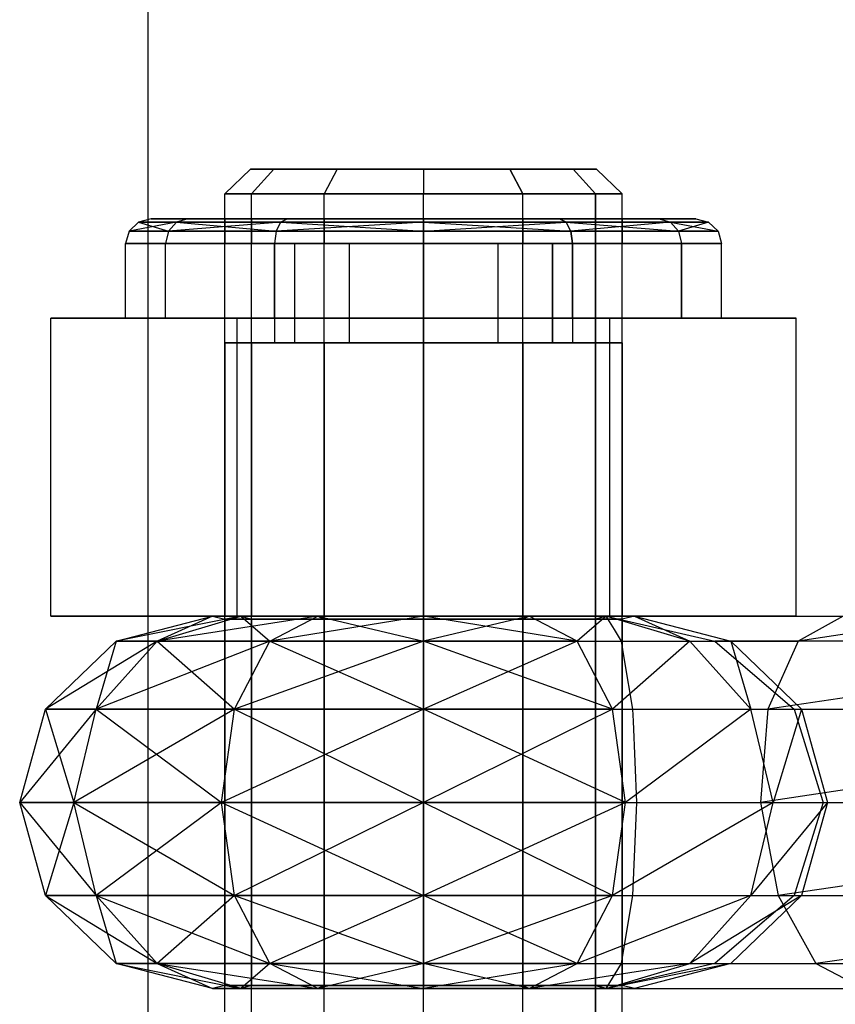
# Model space of a CAD drawing. Extents: x -3050 to 3050, y -2050 to 2050.
# Drawn here: x -1403 to -1386, y -492 to -472 of the extents above; entities that cross this region are included whole.
import ezdxf

# ---------------------------------------------------------------- set-up
doc = ezdxf.new("R2010")
doc.units = 0

msp = doc.modelspace()

# ---------------------------------------------------------------- linework, layer by layer
at = {"color": 0}
msp.add_line((-1400, -800, -300), (-1400, 800, -300), dxfattribs=at)
at = {"color": 3}
for p, q in [((-1397.938129, -475, 1144.790555), (-1398.455767, -475.5, 1144.790555)), ((-1397.471581, -475, 1143.049374), (-1397.938129, -475, 1144.790555)), ((-1397.938129, -475, 1144.790555), (-1397.471581, -475, 1146.531736)), ((-1397.471581, -475, 1146.531736), (-1397.919869, -475.5, 1146.790555)), ((-1397.471581, -475, 1143.049374), (-1397.919869, -475.5, 1142.790555)), ((-1396.196948, -475, 1141.774741), (-1397.471581, -475, 1143.049374)), ((-1397.471581, -475, 1146.531736), (-1396.196948, -475, 1147.806369)), ((-1396.196948, -475, 1147.806369), (-1396.455767, -475.5, 1148.254656)), ((-1396.196948, -475, 1141.774741), (-1396.455767, -475.5, 1141.326453)), ((-1394.455767, -475, 1141.308193), (-1396.196948, -475, 1141.774741)), ((-1396.196948, -475, 1147.806369), (-1394.455767, -475, 1148.272917)), ((-1394.455767, -475, 1148.272917), (-1392.714586, -475, 1147.806369)), ((-1392.714586, -475, 1141.774741), (-1394.455767, -475, 1141.308193)), ((-1394.455767, -475, 1148.272917), (-1394.455767, -475.5, 1148.790555)), ((-1394.455767, -475, 1141.308193), (-1394.455767, -475.5, 1140.790555)), ((-1392.714586, -475, 1147.806369), (-1391.439954, -475, 1146.531736)), ((-1391.439954, -475, 1143.049374), (-1392.714586, -475, 1141.774741)), ((-1392.455767, -475.5, 1141.326453), (-1392.714586, -475, 1141.774741)), ((-1392.714586, -475, 1147.806369), (-1392.455767, -475.5, 1148.254656)), ((-1391.439954, -475, 1146.531736), (-1390.973405, -475, 1144.790555)), ((-1390.973405, -475, 1144.790555), (-1391.439954, -475, 1143.049374)), ((-1391.439954, -475, 1143.049374), (-1390.991666, -475.5, 1142.790555)), ((-1391.439954, -475, 1146.531736), (-1390.991666, -475.5, 1146.790555)), ((-1390.973405, -475, 1144.790555), (-1390.455767, -475.5, 1144.790555)), ((-1398.455767, -516, 1144.790555), (-1398.455767, -475.5, 1144.790555)), ((-1398.455767, -475.5, 1144.790555), (-1397.919869, -475.5, 1142.790555)), ((-1397.919869, -475.5, 1146.790555), (-1398.455767, -475.5, 1144.790555)), ((-1397.919869, -516, 1142.790555), (-1397.919869, -475.5, 1142.790555)), ((-1397.919869, -475.5, 1142.790555), (-1396.455767, -475.5, 1141.326453)), ((-1397.919869, -516, 1146.790555), (-1397.919869, -475.5, 1146.790555)), ((-1396.455767, -475.5, 1148.254656), (-1397.919869, -475.5, 1146.790555)), ((-1396.455767, -516, 1141.326453), (-1396.455767, -475.5, 1141.326453)), ((-1396.455767, -475.5, 1141.326453), (-1394.455767, -475.5, 1140.790555)), ((-1396.455767, -516, 1148.254656), (-1396.455767, -475.5, 1148.254656)), ((-1394.455767, -475.5, 1148.790555), (-1396.455767, -475.5, 1148.254656)), ((-1394.455767, -516, 1140.790555), (-1394.455767, -475.5, 1140.790555)), ((-1394.455767, -475.5, 1140.790555), (-1392.455767, -475.5, 1141.326453)), ((-1394.455767, -516, 1148.790555), (-1394.455767, -475.5, 1148.790555)), ((-1392.455767, -475.5, 1148.254656), (-1394.455767, -475.5, 1148.790555)), ((-1392.455767, -516, 1141.326453), (-1392.455767, -475.5, 1141.326453)), ((-1392.455767, -475.5, 1141.326453), (-1390.991666, -475.5, 1142.790555)), ((-1392.455767, -516, 1148.254656), (-1392.455767, -475.5, 1148.254656)), ((-1390.991666, -475.5, 1146.790555), (-1392.455767, -475.5, 1148.254656)), ((-1390.991666, -475.5, 1142.790555), (-1390.991666, -516, 1142.790555)), ((-1390.991666, -516, 1146.790555), (-1390.991666, -475.5, 1146.790555)), ((-1390.455767, -475.5, 1144.790555), (-1390.991666, -475.5, 1146.790555)), ((-1390.991666, -475.5, 1142.790555), (-1390.455767, -475.5, 1144.790555)), ((-1390.455767, -516, 1144.790555), (-1390.455767, -475.5, 1144.790555)), ((-1399.938129, -476, 1144.790555), (-1400.196948, -476.066987, 1144.790555)), ((-1399.203632, -476, 1142.049374), (-1399.938129, -476, 1144.790555)), ((-1399.938129, -476, 1144.790555), (-1399.203632, -476, 1147.531736)), ((-1399.203632, -476, 1147.531736), (-1399.427776, -476.066987, 1147.661145)), ((-1399.203632, -476, 1142.049374), (-1399.427776, -476.066987, 1141.919964)), ((-1397.196948, -476, 1140.04269), (-1399.203632, -476, 1142.049374)), ((-1399.203632, -476, 1147.531736), (-1397.196948, -476, 1149.538419)), ((-1397.919869, -476, 1146.790555), (-1398.455767, -476, 1144.790555)), ((-1398.455767, -476, 1144.790555), (-1397.919869, -476, 1142.790555)), ((-1398.455767, -476, 1144.790555), (-1398.455767, -476.5, 1144.790555)), ((-1396.455767, -476, 1148.254656), (-1397.919869, -476, 1146.790555)), ((-1397.919869, -476, 1142.790555), (-1396.455767, -476, 1141.326453)), ((-1397.919869, -476, 1142.790555), (-1397.919869, -476.5, 1142.790555)), ((-1397.919869, -476, 1146.790555), (-1397.919869, -476.5, 1146.790555)), ((-1397.196948, -476, 1149.538419), (-1397.326358, -476.066987, 1149.762563)), ((-1397.196948, -476, 1140.04269), (-1397.326358, -476.066987, 1139.818546)), ((-1394.455767, -476, 1139.308193), (-1397.196948, -476, 1140.04269)), ((-1397.196948, -476, 1149.538419), (-1394.455767, -476, 1150.272917)), ((-1394.455767, -476, 1148.790555), (-1396.455767, -476, 1148.254656)), ((-1396.455767, -476, 1141.326453), (-1394.455767, -476, 1140.790555)), ((-1396.455767, -476, 1141.326453), (-1396.455767, -476.5, 1141.326453)), ((-1396.455767, -476, 1148.254656), (-1396.455767, -476.5, 1148.254656)), ((-1394.455767, -476, 1150.272917), (-1391.714586, -476, 1149.538419)), ((-1391.714586, -476, 1140.04269), (-1394.455767, -476, 1139.308193)), ((-1392.455767, -476, 1148.254656), (-1394.455767, -476, 1148.790555)), ((-1394.455767, -476, 1140.790555), (-1392.455767, -476, 1141.326453)), ((-1394.455767, -476, 1140.790555), (-1394.455767, -476.5, 1140.790555)), ((-1394.455767, -476, 1148.790555), (-1394.455767, -476.5, 1148.790555)), ((-1394.455767, -476, 1150.272917), (-1394.455767, -476.066987, 1150.531736)), ((-1394.455767, -476, 1139.308193), (-1394.455767, -476.066987, 1139.049374)), ((-1392.455767, -476, 1141.326453), (-1390.991666, -476, 1142.790555)), ((-1390.991666, -476, 1146.790555), (-1392.455767, -476, 1148.254656)), ((-1392.455767, -476, 1141.326453), (-1392.455767, -476.5, 1141.326453)), ((-1392.455767, -476, 1148.254656), (-1392.455767, -476.5, 1148.254656)), ((-1391.714586, -476, 1149.538419), (-1389.707903, -476, 1147.531736)), ((-1389.707903, -476, 1142.049374), (-1391.714586, -476, 1140.04269)), ((-1391.585177, -476.066987, 1139.818546), (-1391.714586, -476, 1140.04269)), ((-1391.714586, -476, 1149.538419), (-1391.585177, -476.066987, 1149.762563)), ((-1390.991666, -476, 1142.790555), (-1390.455767, -476, 1144.790555)), ((-1390.455767, -476, 1144.790555), (-1390.991666, -476, 1146.790555)), ((-1390.991666, -476.5, 1142.790555), (-1390.991666, -476, 1142.790555)), ((-1390.991666, -476, 1146.790555), (-1390.991666, -476.5, 1146.790555)), ((-1390.455767, -476, 1144.790555), (-1390.455767, -476.5, 1144.790555)), ((-1389.707903, -476, 1147.531736), (-1388.973405, -476, 1144.790555)), ((-1388.973405, -476, 1144.790555), (-1389.707903, -476, 1142.049374)), ((-1389.707903, -476, 1142.049374), (-1389.483759, -476.066987, 1141.919964)), ((-1389.707903, -476, 1147.531736), (-1389.483759, -476.066987, 1147.661145)), ((-1388.973405, -476, 1144.790555), (-1388.714586, -476.066987, 1144.790555)), ((-1400.386417, -476.25, 1144.790555), (-1400.196948, -476.066987, 1144.790555)), ((-1399.427776, -476.066987, 1141.919964), (-1400.386417, -476.25, 1144.790555)), ((-1400.196948, -476.066987, 1144.790555), (-1399.427776, -476.066987, 1147.661145)), ((-1399.427776, -476.066987, 1141.919964), (-1400.196948, -476.066987, 1144.790555)), ((-1400.196948, -476.066987, 1144.790555), (-1399.591861, -476.25, 1147.755879)), ((-1399.591861, -476.25, 1147.755879), (-1399.427776, -476.066987, 1147.661145)), ((-1399.591861, -476.25, 1141.82523), (-1399.427776, -476.066987, 1141.919964)), ((-1397.326358, -476.066987, 1139.818546), (-1399.591861, -476.25, 1141.82523)), ((-1399.427776, -476.066987, 1147.661145), (-1397.326358, -476.066987, 1149.762563)), ((-1397.326358, -476.066987, 1139.818546), (-1399.427776, -476.066987, 1141.919964)), ((-1399.427776, -476.066987, 1147.661145), (-1397.421092, -476.25, 1149.926648)), ((-1397.421092, -476.25, 1149.926648), (-1397.326358, -476.066987, 1149.762563)), ((-1397.421092, -476.25, 1139.654461), (-1397.326358, -476.066987, 1139.818546)), ((-1394.455767, -476.066987, 1139.049374), (-1397.421092, -476.25, 1139.654461)), ((-1397.326358, -476.066987, 1149.762563), (-1394.455767, -476.066987, 1150.531736)), ((-1394.455767, -476.066987, 1139.049374), (-1397.326358, -476.066987, 1139.818546)), ((-1397.326358, -476.066987, 1149.762563), (-1394.455767, -476.25, 1150.721204)), ((-1394.455767, -476.066987, 1150.531736), (-1391.585177, -476.066987, 1149.762563)), ((-1391.585177, -476.066987, 1139.818546), (-1394.455767, -476.066987, 1139.049374)), ((-1394.455767, -476.25, 1150.721204), (-1394.455767, -476.066987, 1150.531736)), ((-1394.455767, -476.066987, 1150.531736), (-1391.490443, -476.25, 1149.926648)), ((-1394.455767, -476.25, 1138.859905), (-1394.455767, -476.066987, 1139.049374)), ((-1394.455767, -476.25, 1138.859905), (-1391.585177, -476.066987, 1139.818546)), ((-1389.483759, -476.066987, 1141.919964), (-1391.585177, -476.066987, 1139.818546)), ((-1391.585177, -476.066987, 1149.762563), (-1389.483759, -476.066987, 1147.661145)), ((-1391.490443, -476.25, 1149.926648), (-1391.585177, -476.066987, 1149.762563)), ((-1391.585177, -476.066987, 1149.762563), (-1389.319674, -476.25, 1147.755879)), ((-1391.490443, -476.25, 1139.654461), (-1391.585177, -476.066987, 1139.818546)), ((-1389.483759, -476.066987, 1141.919964), (-1391.490443, -476.25, 1139.654461)), ((-1388.714586, -476.066987, 1144.790555), (-1389.483759, -476.066987, 1141.919964)), ((-1389.483759, -476.066987, 1147.661145), (-1388.714586, -476.066987, 1144.790555)), ((-1389.319674, -476.25, 1141.82523), (-1389.483759, -476.066987, 1141.919964)), ((-1389.319674, -476.25, 1147.755879), (-1389.483759, -476.066987, 1147.661145)), ((-1389.483759, -476.066987, 1147.661145), (-1388.525118, -476.25, 1144.790555)), ((-1388.714586, -476.066987, 1144.790555), (-1389.319674, -476.25, 1141.82523)), ((-1388.525118, -476.25, 1144.790555), (-1388.714586, -476.066987, 1144.790555)), ((-1400.386417, -476.25, 1144.790555), (-1400.455767, -476.5, 1144.790555)), ((-1399.591861, -476.25, 1147.755879), (-1400.386417, -476.25, 1144.790555)), ((-1400.386417, -476.25, 1144.790555), (-1399.591861, -476.25, 1141.82523)), ((-1399.591861, -476.25, 1147.755879), (-1399.65192, -476.5, 1147.790555)), ((-1399.591861, -476.25, 1141.82523), (-1399.65192, -476.5, 1141.790555)), ((-1397.421092, -476.25, 1149.926648), (-1399.591861, -476.25, 1147.755879)), ((-1399.591861, -476.25, 1141.82523), (-1397.421092, -476.25, 1139.654461)), ((-1397.421092, -476.25, 1149.926648), (-1397.455767, -476.5, 1149.986707)), ((-1397.421092, -476.25, 1139.654461), (-1397.455767, -476.5, 1139.594402)), ((-1394.455767, -476.25, 1150.721204), (-1397.421092, -476.25, 1149.926648)), ((-1397.421092, -476.25, 1139.654461), (-1394.455767, -476.25, 1138.859905)), ((-1394.455767, -476.25, 1150.721204), (-1394.455767, -476.5, 1150.790555)), ((-1391.490443, -476.25, 1149.926648), (-1394.455767, -476.25, 1150.721204)), ((-1394.455767, -476.25, 1138.859905), (-1394.455767, -476.5, 1138.790555)), ((-1394.455767, -476.25, 1138.859905), (-1391.490443, -476.25, 1139.654461)), ((-1391.490443, -476.25, 1139.654461), (-1389.319674, -476.25, 1141.82523)), ((-1391.455767, -476.5, 1139.594402), (-1391.490443, -476.25, 1139.654461)), ((-1391.490443, -476.25, 1149.926648), (-1391.455767, -476.5, 1149.986707)), ((-1389.319674, -476.25, 1147.755879), (-1391.490443, -476.25, 1149.926648)), ((-1389.319674, -476.25, 1141.82523), (-1389.259615, -476.5, 1141.790555)), ((-1389.319674, -476.25, 1141.82523), (-1388.525118, -476.25, 1144.790555)), ((-1389.319674, -476.25, 1147.755879), (-1389.259615, -476.5, 1147.790555)), ((-1388.525118, -476.25, 1144.790555), (-1389.319674, -476.25, 1147.755879)), ((-1388.525118, -476.25, 1144.790555), (-1388.455767, -476.5, 1144.790555)), ((-1400.455767, -478, 1144.790555), (-1400.455767, -476.5, 1144.790555)), ((-1400.455767, -476.5, 1144.790555), (-1399.65192, -476.5, 1141.790555)), ((-1399.65192, -476.5, 1147.790555), (-1400.455767, -476.5, 1144.790555)), ((-1399.65192, -478, 1141.790555), (-1399.65192, -476.5, 1141.790555)), ((-1399.65192, -476.5, 1141.790555), (-1397.455767, -476.5, 1139.594402)), ((-1399.65192, -478, 1147.790555), (-1399.65192, -476.5, 1147.790555)), ((-1397.455767, -476.5, 1149.986707), (-1399.65192, -476.5, 1147.790555)), ((-1398.455767, -476.5, 1144.790555), (-1397.919869, -476.5, 1142.790555)), ((-1397.919869, -476.5, 1146.790555), (-1398.455767, -476.5, 1144.790555)), ((-1397.919869, -476.5, 1142.790555), (-1396.455767, -476.5, 1141.326453)), ((-1396.455767, -476.5, 1148.254656), (-1397.919869, -476.5, 1146.790555)), ((-1397.053844, -476.5, 1143.290555), (-1397.455767, -476.5, 1144.790555)), ((-1397.455767, -476.5, 1144.790555), (-1397.455767, -478.5, 1144.790555)), ((-1397.455767, -476.5, 1144.790555), (-1397.053844, -476.5, 1146.290555)), ((-1397.455767, -478, 1139.594402), (-1397.455767, -476.5, 1139.594402)), ((-1397.455767, -476.5, 1139.594402), (-1394.455767, -476.5, 1138.790555)), ((-1397.455767, -478, 1149.986707), (-1397.455767, -476.5, 1149.986707)), ((-1394.455767, -476.5, 1150.790555), (-1397.455767, -476.5, 1149.986707)), ((-1395.955767, -476.5, 1142.192478), (-1397.053844, -476.5, 1143.290555)), ((-1397.053844, -476.5, 1143.290555), (-1397.053844, -478.5, 1143.290555)), ((-1397.053844, -476.5, 1146.290555), (-1397.053844, -478.5, 1146.290555)), ((-1397.053844, -476.5, 1146.290555), (-1395.955767, -476.5, 1147.388631)), ((-1396.455767, -476.5, 1141.326453), (-1394.455767, -476.5, 1140.790555)), ((-1394.455767, -476.5, 1148.790555), (-1396.455767, -476.5, 1148.254656)), ((-1394.455767, -476.5, 1141.790555), (-1395.955767, -476.5, 1142.192478)), ((-1395.955767, -476.5, 1142.192478), (-1395.955767, -478.5, 1142.192478)), ((-1395.955767, -476.5, 1147.388631), (-1395.955767, -478.5, 1147.388631)), ((-1395.955767, -476.5, 1147.388631), (-1394.455767, -476.5, 1147.790555)), ((-1392.955767, -476.5, 1142.192478), (-1394.455767, -476.5, 1141.790555)), ((-1394.455767, -476.5, 1141.790555), (-1394.455767, -478.5, 1141.790555)), ((-1394.455767, -476.5, 1147.790555), (-1394.455767, -478.5, 1147.790555)), ((-1394.455767, -476.5, 1147.790555), (-1392.955767, -476.5, 1147.388631)), ((-1394.455767, -476.5, 1140.790555), (-1392.455767, -476.5, 1141.326453)), ((-1392.455767, -476.5, 1148.254656), (-1394.455767, -476.5, 1148.790555)), ((-1394.455767, -478, 1138.790555), (-1394.455767, -476.5, 1138.790555)), ((-1394.455767, -476.5, 1138.790555), (-1391.455767, -476.5, 1139.594402)), ((-1394.455767, -478, 1150.790555), (-1394.455767, -476.5, 1150.790555)), ((-1391.455767, -476.5, 1149.986707), (-1394.455767, -476.5, 1150.790555)), ((-1391.857691, -476.5, 1143.290555), (-1392.955767, -476.5, 1142.192478)), ((-1392.955767, -476.5, 1142.192478), (-1392.955767, -478.5, 1142.192478)), ((-1392.955767, -476.5, 1147.388631), (-1392.955767, -478.5, 1147.388631)), ((-1392.955767, -476.5, 1147.388631), (-1391.857691, -476.5, 1146.290555)), ((-1392.455767, -476.5, 1141.326453), (-1390.991666, -476.5, 1142.790555)), ((-1390.991666, -476.5, 1146.790555), (-1392.455767, -476.5, 1148.254656)), ((-1391.857691, -478.5, 1143.290555), (-1391.857691, -476.5, 1143.290555)), ((-1391.857691, -476.5, 1146.290555), (-1391.857691, -478.5, 1146.290555)), ((-1391.857691, -476.5, 1146.290555), (-1391.455767, -476.5, 1144.790555)), ((-1391.455767, -476.5, 1144.790555), (-1391.857691, -476.5, 1143.290555)), ((-1391.455767, -476.5, 1144.790555), (-1391.455767, -478.5, 1144.790555)), ((-1391.455767, -478, 1139.594402), (-1391.455767, -476.5, 1139.594402)), ((-1391.455767, -476.5, 1139.594402), (-1389.259615, -476.5, 1141.790555)), ((-1391.455767, -478, 1149.986707), (-1391.455767, -476.5, 1149.986707)), ((-1389.259615, -476.5, 1147.790555), (-1391.455767, -476.5, 1149.986707)), ((-1390.455767, -476.5, 1144.790555), (-1390.991666, -476.5, 1146.790555)), ((-1390.991666, -476.5, 1142.790555), (-1390.455767, -476.5, 1144.790555)), ((-1389.259615, -476.5, 1141.790555), (-1389.259615, -478, 1141.790555)), ((-1389.259615, -478, 1147.790555), (-1389.259615, -476.5, 1147.790555)), ((-1388.455767, -476.5, 1144.790555), (-1389.259615, -476.5, 1147.790555)), ((-1389.259615, -476.5, 1141.790555), (-1388.455767, -476.5, 1144.790555)), ((-1388.455767, -478, 1144.790555), (-1388.455767, -476.5, 1144.790555)), ((-1398.208544, -478, 1138.290555), (-1401.961321, -478, 1144.790555)), ((-1401.961321, -478, 1144.790555), (-1398.208544, -478, 1151.290555)), ((-1401.961321, -484, 1144.790555), (-1401.961321, -478, 1144.790555)), ((-1399.65192, -478, 1141.790555), (-1400.455767, -478, 1144.790555)), ((-1400.455767, -478, 1144.790555), (-1399.65192, -478, 1147.790555)), ((-1397.455767, -478, 1139.594402), (-1399.65192, -478, 1141.790555)), ((-1399.65192, -478, 1147.790555), (-1397.455767, -478, 1149.986707)), ((-1390.702991, -478, 1138.290555), (-1398.208544, -478, 1138.290555)), ((-1398.208544, -478, 1151.290555), (-1390.702991, -478, 1151.290555)), ((-1398.208544, -484, 1138.290555), (-1398.208544, -478, 1138.290555)), ((-1398.208544, -484, 1151.290555), (-1398.208544, -478, 1151.290555)), ((-1394.455767, -478, 1138.790555), (-1397.455767, -478, 1139.594402)), ((-1397.455767, -478, 1149.986707), (-1394.455767, -478, 1150.790555)), ((-1391.455767, -478, 1139.594402), (-1394.455767, -478, 1138.790555)), ((-1394.455767, -478, 1150.790555), (-1391.455767, -478, 1149.986707)), ((-1389.259615, -478, 1141.790555), (-1391.455767, -478, 1139.594402)), ((-1391.455767, -478, 1149.986707), (-1389.259615, -478, 1147.790555)), ((-1390.702991, -478, 1151.290555), (-1386.950214, -478, 1144.790555)), ((-1386.950214, -478, 1144.790555), (-1390.702991, -478, 1138.290555)), ((-1390.702991, -484, 1151.290555), (-1390.702991, -478, 1151.290555)), ((-1390.702991, -484, 1138.290555), (-1390.702991, -478, 1138.290555)), ((-1389.259615, -478, 1147.790555), (-1388.455767, -478, 1144.790555)), ((-1388.455767, -478, 1144.790555), (-1389.259615, -478, 1141.790555)), ((-1386.950214, -484, 1144.790555), (-1386.950214, -478, 1144.790555)), ((-1397.919869, -478.5, 1146.790555), (-1398.455767, -478.5, 1144.790555)), ((-1398.455767, -478.5, 1144.790555), (-1397.919869, -478.5, 1142.790555)), ((-1398.455767, -478.5, 1144.790555), (-1398.455767, -484, 1144.790555)), ((-1396.455767, -478.5, 1148.254656), (-1397.919869, -478.5, 1146.790555)), ((-1397.919869, -478.5, 1142.790555), (-1396.455767, -478.5, 1141.326453)), ((-1397.919869, -478.5, 1142.790555), (-1397.919869, -484, 1142.790555)), ((-1397.919869, -478.5, 1146.790555), (-1397.919869, -484, 1146.790555)), ((-1397.455767, -478.5, 1144.790555), (-1397.053844, -478.5, 1143.290555)), ((-1397.053844, -478.5, 1146.290555), (-1397.455767, -478.5, 1144.790555)), ((-1397.053844, -478.5, 1143.290555), (-1395.955767, -478.5, 1142.192478)), ((-1395.955767, -478.5, 1147.388631), (-1397.053844, -478.5, 1146.290555)), ((-1394.455767, -478.5, 1148.790555), (-1396.455767, -478.5, 1148.254656)), ((-1396.455767, -478.5, 1141.326453), (-1394.455767, -478.5, 1140.790555)), ((-1396.455767, -478.5, 1141.326453), (-1396.455767, -484, 1141.326453)), ((-1396.455767, -478.5, 1148.254656), (-1396.455767, -484, 1148.254656)), ((-1395.955767, -478.5, 1142.192478), (-1394.455767, -478.5, 1141.790555)), ((-1394.455767, -478.5, 1147.790555), (-1395.955767, -478.5, 1147.388631)), ((-1394.455767, -478.5, 1141.790555), (-1392.955767, -478.5, 1142.192478)), ((-1392.955767, -478.5, 1147.388631), (-1394.455767, -478.5, 1147.790555)), ((-1392.455767, -478.5, 1148.254656), (-1394.455767, -478.5, 1148.790555)), ((-1394.455767, -478.5, 1140.790555), (-1392.455767, -478.5, 1141.326453)), ((-1394.455767, -478.5, 1140.790555), (-1394.455767, -484, 1140.790555)), ((-1394.455767, -478.5, 1148.790555), (-1394.455767, -484, 1148.790555)), ((-1392.955767, -478.5, 1142.192478), (-1391.857691, -478.5, 1143.290555)), ((-1391.857691, -478.5, 1146.290555), (-1392.955767, -478.5, 1147.388631)), ((-1390.991666, -478.5, 1146.790555), (-1392.455767, -478.5, 1148.254656)), ((-1392.455767, -478.5, 1141.326453), (-1390.991666, -478.5, 1142.790555)), ((-1392.455767, -478.5, 1141.326453), (-1392.455767, -484, 1141.326453)), ((-1392.455767, -478.5, 1148.254656), (-1392.455767, -484, 1148.254656)), ((-1391.455767, -478.5, 1144.790555), (-1391.857691, -478.5, 1146.290555)), ((-1391.857691, -478.5, 1143.290555), (-1391.455767, -478.5, 1144.790555)), ((-1390.455767, -478.5, 1144.790555), (-1390.991666, -478.5, 1146.790555)), ((-1390.991666, -478.5, 1142.790555), (-1390.455767, -478.5, 1144.790555)), ((-1390.991666, -484, 1142.790555), (-1390.991666, -478.5, 1142.790555)), ((-1390.991666, -478.5, 1146.790555), (-1390.991666, -484, 1146.790555)), ((-1390.455767, -478.5, 1144.790555), (-1390.455767, -484, 1144.790555)), ((-1398.208544, -484, 1151.290555), (-1401.961321, -484, 1144.790555)), ((-1401.961321, -484, 1144.790555), (-1398.208544, -484, 1138.290555)), ((-1400.64691, -484.502405, 1144.790555), (-1398.705767, -484, 1144.790555)), ((-1398.136375, -484, 1146.915555), (-1400.64691, -484.502405, 1144.790555)), ((-1399.817454, -484.502405, 1141.694983), (-1398.136375, -484, 1142.665555)), ((-1398.705767, -484, 1144.790555), (-1399.817454, -484.502405, 1141.694983)), ((-1399.817454, -484.502405, 1147.886126), (-1398.136375, -484, 1146.915555)), ((-1396.580767, -484, 1148.471163), (-1399.817454, -484.502405, 1147.886126)), ((-1398.136375, -484, 1142.665555), (-1398.705767, -484, 1144.790555)), ((-1398.705767, -484, 1144.790555), (-1398.455767, -484.064705, 1144.790555)), ((-1398.705767, -484, 1144.790555), (-1398.136375, -484, 1146.915555)), ((-1397.919869, -484, 1142.790555), (-1398.455767, -484, 1144.790555)), ((-1398.455767, -484, 1144.790555), (-1397.919869, -484, 1146.790555)), ((-1398.455767, -484.064705, 1144.790555), (-1397.959707, -484.064705, 1142.939234)), ((-1398.415929, -484.064705, 1144.939234), (-1398.455767, -484.064705, 1144.790555)), ((-1398.455767, -484.064705, 1144.790555), (-1398.455767, -491.435295, 1144.790555)), ((-1397.919869, -484.064705, 1146.790555), (-1398.415929, -484.064705, 1144.939234)), ((-1390.702991, -484, 1151.290555), (-1398.208544, -484, 1151.290555)), ((-1398.208544, -484, 1138.290555), (-1390.702991, -484, 1138.290555)), ((-1396.580767, -484, 1141.109947), (-1398.136375, -484, 1142.665555)), ((-1398.136375, -484, 1142.665555), (-1397.919869, -484.064705, 1142.790555)), ((-1398.136375, -484, 1146.915555), (-1397.919869, -484.064705, 1146.790555)), ((-1398.136375, -484, 1146.915555), (-1396.580767, -484, 1148.471163)), ((-1398.136375, -484, 1142.665555), (-1397.551339, -484.502405, 1139.428868)), ((-1397.959707, -484.064705, 1142.939234), (-1397.919869, -484.064705, 1142.790555)), ((-1396.455767, -484, 1141.326453), (-1397.919869, -484, 1142.790555)), ((-1397.919869, -484, 1146.790555), (-1396.455767, -484, 1148.254656)), ((-1397.919869, -484.064705, 1142.790555), (-1396.564608, -484.064705, 1141.435294)), ((-1397.811028, -484.064705, 1146.899395), (-1397.919869, -484.064705, 1146.790555)), ((-1397.919869, -484.064705, 1142.790555), (-1397.919869, -491.435295, 1142.790555)), ((-1397.919869, -484.064705, 1146.790555), (-1397.919869, -491.435295, 1146.790555)), ((-1396.455767, -484.064705, 1148.254656), (-1397.811028, -484.064705, 1146.899395)), ((-1397.551339, -484.502405, 1139.428868), (-1396.580767, -484, 1141.109947)), ((-1397.551339, -484.502405, 1150.152242), (-1396.580767, -484, 1148.471163)), ((-1394.455767, -484, 1149.040555), (-1397.551339, -484.502405, 1150.152242)), ((-1394.455767, -484, 1140.540555), (-1396.580767, -484, 1141.109947)), ((-1396.580767, -484, 1141.109947), (-1396.455767, -484.064705, 1141.326453)), ((-1396.580767, -484, 1148.471163), (-1396.455767, -484.064705, 1148.254656)), ((-1396.580767, -484, 1148.471163), (-1394.455767, -484, 1149.040555)), ((-1396.580767, -484, 1141.109947), (-1394.455767, -484.502405, 1138.599412)), ((-1396.564608, -484.064705, 1141.435294), (-1396.455767, -484.064705, 1141.326453)), ((-1394.455767, -484, 1140.790555), (-1396.455767, -484, 1141.326453)), ((-1396.455767, -484, 1148.254656), (-1394.455767, -484, 1148.790555)), ((-1396.455767, -484.064705, 1141.326453), (-1394.604446, -484.064705, 1140.830393)), ((-1396.307088, -484.064705, 1148.294495), (-1396.455767, -484.064705, 1148.254656)), ((-1396.455767, -484.064705, 1141.326453), (-1396.455767, -491.435295, 1141.326453)), ((-1396.455767, -484.064705, 1148.254656), (-1396.455767, -491.435295, 1148.254656)), ((-1394.455767, -484.064705, 1148.790555), (-1396.307088, -484.064705, 1148.294495)), ((-1394.604446, -484.064705, 1140.830393), (-1394.455767, -484.064705, 1140.790555)), ((-1394.455767, -484.064705, 1140.790555), (-1394.455767, -484, 1140.540555)), ((-1394.455767, -484, 1149.040555), (-1394.455767, -484.064705, 1148.790555)), ((-1394.455767, -484, 1149.040555), (-1392.330767, -484, 1148.471163)), ((-1392.330767, -484, 1141.109947), (-1394.455767, -484, 1140.540555)), ((-1394.455767, -484.502405, 1150.981698), (-1394.455767, -484, 1149.040555)), ((-1392.330767, -484, 1148.471163), (-1394.455767, -484.502405, 1150.981698)), ((-1394.455767, -484.502405, 1138.599412), (-1394.455767, -484, 1140.540555)), ((-1391.360196, -484.502405, 1139.428868), (-1394.455767, -484, 1140.540555)), ((-1394.455767, -484, 1148.790555), (-1392.455767, -484, 1148.254656)), ((-1392.455767, -484, 1141.326453), (-1394.455767, -484, 1140.790555)), ((-1394.307088, -484.064705, 1148.750716), (-1394.455767, -484.064705, 1148.790555)), ((-1394.455767, -484.064705, 1140.790555), (-1392.604446, -484.064705, 1141.286615)), ((-1394.455767, -484.064705, 1140.790555), (-1394.455767, -491.435295, 1140.790555)), ((-1394.455767, -484.064705, 1148.790555), (-1394.455767, -491.435295, 1148.790555)), ((-1392.455767, -484.064705, 1148.254656), (-1394.307088, -484.064705, 1148.750716)), ((-1392.604446, -484.064705, 1141.286615), (-1392.455767, -484.064705, 1141.326453)), ((-1392.330767, -484, 1141.109947), (-1392.455767, -484.064705, 1141.326453)), ((-1392.330767, -484, 1148.471163), (-1392.455767, -484.064705, 1148.254656)), ((-1392.455767, -484, 1148.254656), (-1390.991666, -484, 1146.790555)), ((-1390.991666, -484, 1142.790555), (-1392.455767, -484, 1141.326453)), ((-1392.455767, -484.064705, 1141.326453), (-1390.991666, -484.064705, 1142.790555)), ((-1392.346927, -484.064705, 1148.145816), (-1392.455767, -484.064705, 1148.254656)), ((-1392.455767, -484.064705, 1141.326453), (-1392.455767, -491.435295, 1141.326453)), ((-1392.455767, -484.064705, 1148.254656), (-1392.455767, -491.435295, 1148.254656)), ((-1390.991666, -484.064705, 1146.790555), (-1392.346927, -484.064705, 1148.145816)), ((-1390.775159, -484, 1142.665555), (-1392.330767, -484, 1141.109947)), ((-1392.330767, -484, 1148.471163), (-1390.775159, -484, 1146.915555)), ((-1391.360196, -484.502405, 1139.428868), (-1392.330767, -484, 1141.109947)), ((-1391.360196, -484.502405, 1150.152242), (-1392.330767, -484, 1148.471163)), ((-1390.775159, -484, 1146.915555), (-1391.360196, -484.502405, 1150.152242)), ((-1390.775159, -484, 1142.665555), (-1390.991666, -484.064705, 1142.790555)), ((-1390.775159, -484, 1146.915555), (-1390.991666, -484.064705, 1146.790555)), ((-1390.991666, -484, 1146.790555), (-1390.455767, -484, 1144.790555)), ((-1390.455767, -484, 1144.790555), (-1390.991666, -484, 1142.790555)), ((-1390.991666, -484.064705, 1142.790555), (-1390.495606, -484.064705, 1144.641876)), ((-1390.951827, -484.064705, 1146.641876), (-1390.991666, -484.064705, 1146.790555)), ((-1390.991666, -491.435295, 1142.790555), (-1390.991666, -484.064705, 1142.790555)), ((-1390.991666, -484.064705, 1146.790555), (-1390.991666, -491.435295, 1146.790555)), ((-1390.455767, -484.064705, 1144.790555), (-1390.951827, -484.064705, 1146.641876)), ((-1390.205767, -484, 1144.790555), (-1390.775159, -484, 1142.665555)), ((-1390.775159, -484, 1146.915555), (-1390.205767, -484, 1144.790555)), ((-1390.611277, -484.266903, 1141.420747), (-1390.775159, -484, 1142.665555)), ((-1390.775159, -484, 1142.665555), (-1386.002314, -484, 1139.909951)), ((-1390.775159, -484, 1142.665555), (-1388.591676, -484.502405, 1143.569983)), ((-1389.09408, -484.502405, 1147.886126), (-1390.775159, -484, 1146.915555)), ((-1386.950214, -484, 1144.790555), (-1390.702991, -484, 1151.290555)), ((-1390.702991, -484, 1138.290555), (-1386.950214, -484, 1144.790555)), ((-1390.495606, -484.064705, 1144.641876), (-1390.455767, -484.064705, 1144.790555)), ((-1390.205767, -484, 1144.790555), (-1390.455767, -484.064705, 1144.790555)), ((-1390.455767, -484.064705, 1144.790555), (-1390.455767, -491.435295, 1144.790555)), ((-1390.205767, -484, 1144.790555), (-1388.264625, -484.502405, 1144.790555)), ((-1390.205767, -484, 1144.790555), (-1389.09408, -484.502405, 1147.886126)), ((-1386.002314, -484, 1139.909951), (-1386.912108, -484.502405, 1138.270157)), ((-1390.466676, -484.502405, 1140.322388), (-1390.611277, -484.266903, 1141.420747)), ((-1385.011577, -484.221778, 1137.172885), (-1386.912108, -484.502405, 1138.270157)), ((-1402.067925, -485.875, 1144.790555), (-1400.64691, -484.502405, 1144.790555)), ((-1399.817454, -484.502405, 1147.886126), (-1402.067925, -485.875, 1144.790555)), ((-1401.04809, -485.875, 1140.984476), (-1399.817454, -484.502405, 1141.694983)), ((-1400.64691, -484.502405, 1144.790555), (-1401.04809, -485.875, 1140.984476)), ((-1401.04809, -485.875, 1148.596634), (-1399.817454, -484.502405, 1147.886126)), ((-1397.551339, -484.502405, 1150.152242), (-1401.04809, -485.875, 1148.596634)), ((-1399.817454, -484.502405, 1141.694983), (-1400.64691, -484.502405, 1144.790555)), ((-1400.64691, -484.502405, 1144.790555), (-1399.817454, -484.502405, 1147.886126)), ((-1399.817454, -484.502405, 1141.694983), (-1398.261846, -485.875, 1138.198232)), ((-1397.551339, -484.502405, 1139.428868), (-1399.817454, -484.502405, 1141.694983)), ((-1399.817454, -484.502405, 1147.886126), (-1397.551339, -484.502405, 1150.152242)), ((-1398.261846, -485.875, 1138.198232), (-1397.551339, -484.502405, 1139.428868)), ((-1398.261846, -485.875, 1151.382877), (-1397.551339, -484.502405, 1150.152242)), ((-1394.455767, -484.502405, 1150.981698), (-1398.261846, -485.875, 1151.382877)), ((-1397.551339, -484.502405, 1139.428868), (-1394.455767, -485.875, 1137.178397)), ((-1394.455767, -484.502405, 1138.599412), (-1397.551339, -484.502405, 1139.428868)), ((-1397.551339, -484.502405, 1150.152242), (-1394.455767, -484.502405, 1150.981698)), ((-1394.455767, -485.875, 1152.402713), (-1394.455767, -484.502405, 1150.981698)), ((-1391.360196, -484.502405, 1150.152242), (-1394.455767, -485.875, 1152.402713)), ((-1394.455767, -484.502405, 1150.981698), (-1391.360196, -484.502405, 1150.152242)), ((-1394.455767, -485.875, 1137.178397), (-1394.455767, -484.502405, 1138.599412)), ((-1390.649688, -485.875, 1138.198232), (-1394.455767, -484.502405, 1138.599412)), ((-1391.360196, -484.502405, 1139.428868), (-1394.455767, -484.502405, 1138.599412)), ((-1390.649688, -485.875, 1138.198232), (-1391.360196, -484.502405, 1139.428868)), ((-1391.360196, -484.502405, 1139.428868), (-1390.466676, -484.502405, 1140.322388)), ((-1390.649688, -485.875, 1151.382877), (-1391.360196, -484.502405, 1150.152242)), ((-1391.360196, -484.502405, 1150.152242), (-1389.09408, -484.502405, 1147.886126)), ((-1389.09408, -484.502405, 1147.886126), (-1390.649688, -485.875, 1151.382877)), ((-1390.404987, -484.877357, 1139.853814), (-1390.466676, -484.502405, 1140.322388)), ((-1390.466676, -484.502405, 1140.322388), (-1386.912108, -484.502405, 1138.270157)), ((-1387.863445, -485.875, 1148.596634), (-1389.09408, -484.502405, 1147.886126)), ((-1389.09408, -484.502405, 1147.886126), (-1388.264625, -484.502405, 1144.790555)), ((-1385.037108, -484.502405, 1141.517753), (-1388.591676, -484.502405, 1143.569983)), ((-1388.591676, -484.502405, 1143.569983), (-1387.360092, -485.55999, 1144.080122)), ((-1388.591676, -484.502405, 1143.569983), (-1388.264625, -484.502405, 1144.790555)), ((-1388.264625, -484.502405, 1144.790555), (-1386.843609, -485.875, 1144.790555)), ((-1388.264625, -484.502405, 1144.790555), (-1387.863445, -485.875, 1148.596634)), ((-1386.912108, -484.502405, 1138.270157), (-1387.522711, -485.875, 1137.037753)), ((-1390.24085, -485.875, 1138.607071), (-1390.404987, -484.877357, 1139.853814)), ((-1387.360092, -485.55999, 1144.080122), (-1386.993255, -485.875, 1144.232071)), ((-1385.46946, -485.571823, 1135.852308), (-1387.522711, -485.875, 1137.037753)), ((-1402.588053, -487.75, 1144.790555), (-1402.067925, -485.875, 1144.790555)), ((-1401.04809, -485.875, 1148.596634), (-1402.588053, -487.75, 1144.790555)), ((-1402.067925, -485.875, 1144.790555), (-1401.498533, -487.75, 1140.724412)), ((-1401.04809, -485.875, 1140.984476), (-1402.067925, -485.875, 1144.790555)), ((-1402.067925, -485.875, 1144.790555), (-1401.04809, -485.875, 1148.596634)), ((-1401.498533, -487.75, 1140.724412), (-1401.04809, -485.875, 1140.984476)), ((-1401.498533, -487.75, 1148.856698), (-1401.04809, -485.875, 1148.596634)), ((-1398.261846, -485.875, 1151.382877), (-1401.498533, -487.75, 1148.856698)), ((-1401.04809, -485.875, 1140.984476), (-1398.52191, -487.75, 1137.747789)), ((-1398.261846, -485.875, 1138.198232), (-1401.04809, -485.875, 1140.984476)), ((-1401.04809, -485.875, 1148.596634), (-1398.261846, -485.875, 1151.382877)), ((-1398.52191, -487.75, 1137.747789), (-1398.261846, -485.875, 1138.198232)), ((-1398.52191, -487.75, 1151.833321), (-1398.261846, -485.875, 1151.382877)), ((-1394.455767, -485.875, 1152.402713), (-1398.52191, -487.75, 1151.833321)), ((-1398.261846, -485.875, 1138.198232), (-1394.455767, -487.75, 1136.658269)), ((-1394.455767, -485.875, 1137.178397), (-1398.261846, -485.875, 1138.198232)), ((-1398.261846, -485.875, 1151.382877), (-1394.455767, -485.875, 1152.402713)), ((-1394.455767, -487.75, 1152.92284), (-1394.455767, -485.875, 1152.402713)), ((-1390.649688, -485.875, 1151.382877), (-1394.455767, -487.75, 1152.92284)), ((-1394.455767, -485.875, 1152.402713), (-1390.649688, -485.875, 1151.382877)), ((-1394.455767, -487.75, 1136.658269), (-1394.455767, -485.875, 1137.178397)), ((-1390.389625, -487.75, 1137.747789), (-1394.455767, -485.875, 1137.178397)), ((-1390.649688, -485.875, 1138.198232), (-1394.455767, -485.875, 1137.178397)), ((-1390.389625, -487.75, 1137.747789), (-1390.649688, -485.875, 1138.198232)), ((-1390.649688, -485.875, 1138.198232), (-1390.24085, -485.875, 1138.607071)), ((-1390.389625, -487.75, 1151.833321), (-1390.649688, -485.875, 1151.382877)), ((-1390.649688, -485.875, 1151.382877), (-1387.863445, -485.875, 1148.596634)), ((-1387.863445, -485.875, 1148.596634), (-1390.389625, -487.75, 1151.833321)), ((-1390.230135, -486.118045, 1138.525686), (-1390.24085, -485.875, 1138.607071)), ((-1390.24085, -485.875, 1138.607071), (-1387.522711, -485.875, 1137.037753)), ((-1387.413001, -487.75, 1148.856698), (-1387.863445, -485.875, 1148.596634)), ((-1387.863445, -485.875, 1148.596634), (-1386.843609, -485.875, 1144.790555)), ((-1387.522711, -485.875, 1137.037753), (-1387.670513, -487.75, 1136.542959)), ((-1386.843609, -485.875, 1144.790555), (-1387.413001, -487.75, 1148.856698)), ((-1386.993255, -485.875, 1144.232071), (-1384.275116, -485.875, 1142.662753)), ((-1386.993255, -485.875, 1144.232071), (-1386.460093, -487.583667, 1144.452914)), ((-1386.993255, -485.875, 1144.232071), (-1386.843609, -485.875, 1144.790555)), ((-1386.843609, -485.875, 1144.790555), (-1386.323482, -487.75, 1144.790555)), ((-1390.158192, -487.75, 1137.979221), (-1390.230135, -486.118045, 1138.525686)), ((-1385.408643, -487.416019, 1135.237068), (-1387.670513, -487.75, 1136.542959)), ((-1386.460093, -487.583667, 1144.452914), (-1386.408192, -487.75, 1144.474412)), ((-1402.067925, -489.625, 1144.790555), (-1402.588053, -487.75, 1144.790555)), ((-1402.588053, -487.75, 1144.790555), (-1401.04809, -489.625, 1140.984476)), ((-1401.498533, -487.75, 1140.724412), (-1402.588053, -487.75, 1144.790555)), ((-1402.588053, -487.75, 1144.790555), (-1401.498533, -487.75, 1148.856698)), ((-1401.498533, -487.75, 1148.856698), (-1402.067925, -489.625, 1144.790555)), ((-1401.04809, -489.625, 1140.984476), (-1401.498533, -487.75, 1140.724412)), ((-1401.498533, -487.75, 1140.724412), (-1398.261846, -489.625, 1138.198232)), ((-1398.52191, -487.75, 1137.747789), (-1401.498533, -487.75, 1140.724412)), ((-1401.04809, -489.625, 1148.596634), (-1401.498533, -487.75, 1148.856698)), ((-1401.498533, -487.75, 1148.856698), (-1398.52191, -487.75, 1151.833321)), ((-1398.52191, -487.75, 1151.833321), (-1401.04809, -489.625, 1148.596634)), ((-1398.261846, -489.625, 1138.198232), (-1398.52191, -487.75, 1137.747789)), ((-1398.52191, -487.75, 1137.747789), (-1394.455767, -489.625, 1137.178397)), ((-1394.455767, -487.75, 1136.658269), (-1398.52191, -487.75, 1137.747789)), ((-1398.261846, -489.625, 1151.382877), (-1398.52191, -487.75, 1151.833321)), ((-1398.52191, -487.75, 1151.833321), (-1394.455767, -487.75, 1152.92284)), ((-1394.455767, -487.75, 1152.92284), (-1398.261846, -489.625, 1151.382877)), ((-1394.455767, -489.625, 1152.402713), (-1394.455767, -487.75, 1152.92284)), ((-1390.389625, -487.75, 1151.833321), (-1394.455767, -489.625, 1152.402713)), ((-1394.455767, -487.75, 1152.92284), (-1390.389625, -487.75, 1151.833321)), ((-1394.455767, -489.625, 1137.178397), (-1394.455767, -487.75, 1136.658269)), ((-1390.649688, -489.625, 1138.198232), (-1394.455767, -487.75, 1136.658269)), ((-1390.389625, -487.75, 1137.747789), (-1394.455767, -487.75, 1136.658269)), ((-1390.649688, -489.625, 1138.198232), (-1390.389625, -487.75, 1137.747789)), ((-1390.649688, -489.625, 1151.382877), (-1390.389625, -487.75, 1151.833321)), ((-1387.413001, -487.75, 1148.856698), (-1390.649688, -489.625, 1151.382877)), ((-1390.389625, -487.75, 1137.747789), (-1390.158192, -487.75, 1137.979221)), ((-1390.389625, -487.75, 1151.833321), (-1387.413001, -487.75, 1148.856698)), ((-1390.24085, -489.625, 1138.607071), (-1390.165525, -487.916333, 1138.034918)), ((-1390.165525, -487.916333, 1138.034918), (-1390.158192, -487.75, 1137.979221)), ((-1390.158192, -487.75, 1137.979221), (-1387.670513, -487.75, 1136.542959)), ((-1387.863445, -489.625, 1148.596634), (-1387.413001, -487.75, 1148.856698)), ((-1386.323482, -487.75, 1144.790555), (-1387.863445, -489.625, 1148.596634)), ((-1387.670513, -487.75, 1136.542959), (-1387.315911, -489.625, 1136.918356)), ((-1387.413001, -487.75, 1148.856698), (-1386.323482, -487.75, 1144.790555)), ((-1386.408192, -487.75, 1144.474412), (-1386.917416, -489.381955, 1144.263484)), ((-1386.323482, -487.75, 1144.790555), (-1386.843609, -489.625, 1144.790555)), ((-1386.408192, -487.75, 1144.474412), (-1383.920513, -487.75, 1143.03815)), ((-1386.408192, -487.75, 1144.474412), (-1386.323482, -487.75, 1144.790555)), ((-1384.84542, -489.260215, 1135.492018), (-1387.315911, -489.625, 1136.918356)), ((-1386.917416, -489.381955, 1144.263484), (-1386.993255, -489.625, 1144.232071)), ((-1400.64691, -490.997595, 1144.790555), (-1402.067925, -489.625, 1144.790555)), ((-1402.067925, -489.625, 1144.790555), (-1399.817454, -490.997595, 1141.694983)), ((-1401.04809, -489.625, 1140.984476), (-1402.067925, -489.625, 1144.790555)), ((-1402.067925, -489.625, 1144.790555), (-1401.04809, -489.625, 1148.596634)), ((-1399.817454, -490.997595, 1141.694983), (-1401.04809, -489.625, 1140.984476)), ((-1401.04809, -489.625, 1140.984476), (-1397.551339, -490.997595, 1139.428868)), ((-1398.261846, -489.625, 1138.198232), (-1401.04809, -489.625, 1140.984476)), ((-1399.817454, -490.997595, 1147.886126), (-1401.04809, -489.625, 1148.596634)), ((-1401.04809, -489.625, 1148.596634), (-1400.64691, -490.997595, 1144.790555)), ((-1401.04809, -489.625, 1148.596634), (-1398.261846, -489.625, 1151.382877)), ((-1398.261846, -489.625, 1151.382877), (-1399.817454, -490.997595, 1147.886126)), ((-1397.551339, -490.997595, 1139.428868), (-1398.261846, -489.625, 1138.198232)), ((-1398.261846, -489.625, 1138.198232), (-1394.455767, -490.997595, 1138.599412)), ((-1394.455767, -489.625, 1137.178397), (-1398.261846, -489.625, 1138.198232)), ((-1397.551339, -490.997595, 1150.152242), (-1398.261846, -489.625, 1151.382877)), ((-1398.261846, -489.625, 1151.382877), (-1394.455767, -489.625, 1152.402713)), ((-1394.455767, -489.625, 1152.402713), (-1397.551339, -490.997595, 1150.152242)), ((-1394.455767, -490.997595, 1150.981698), (-1394.455767, -489.625, 1152.402713)), ((-1390.649688, -489.625, 1151.382877), (-1394.455767, -490.997595, 1150.981698)), ((-1394.455767, -489.625, 1152.402713), (-1390.649688, -489.625, 1151.382877)), ((-1394.455767, -490.997595, 1138.599412), (-1394.455767, -489.625, 1137.178397)), ((-1391.360196, -490.997595, 1139.428868), (-1394.455767, -489.625, 1137.178397)), ((-1390.649688, -489.625, 1138.198232), (-1394.455767, -489.625, 1137.178397)), ((-1391.360196, -490.997595, 1139.428868), (-1390.649688, -489.625, 1138.198232)), ((-1391.360196, -490.997595, 1150.152242), (-1390.649688, -489.625, 1151.382877)), ((-1387.863445, -489.625, 1148.596634), (-1391.360196, -490.997595, 1150.152242)), ((-1390.649688, -489.625, 1138.198232), (-1390.24085, -489.625, 1138.607071)), ((-1390.649688, -489.625, 1151.382877), (-1387.863445, -489.625, 1148.596634)), ((-1390.292677, -489.94001, 1139.000736), (-1390.24085, -489.625, 1138.607071)), ((-1390.24085, -489.625, 1138.607071), (-1387.315911, -489.625, 1136.918356)), ((-1389.09408, -490.997595, 1147.886126), (-1387.863445, -489.625, 1148.596634)), ((-1386.843609, -489.625, 1144.790555), (-1389.09408, -490.997595, 1147.886126)), ((-1386.843609, -489.625, 1144.790555), (-1388.264625, -490.997595, 1144.790555)), ((-1386.993255, -489.625, 1144.232071), (-1388.155034, -490.622643, 1143.750846)), ((-1387.863445, -489.625, 1148.596634), (-1386.843609, -489.625, 1144.790555)), ((-1387.315911, -489.625, 1136.918356), (-1386.553919, -490.997595, 1138.063357)), ((-1386.993255, -489.625, 1144.232071), (-1384.068315, -489.625, 1142.543356)), ((-1386.993255, -489.625, 1144.232071), (-1386.843609, -489.625, 1144.790555)), ((-1390.466676, -490.997595, 1140.322388), (-1390.292677, -489.94001, 1139.000736)), ((-1388.155034, -490.622643, 1143.750846), (-1388.591676, -490.997595, 1143.569983)), ((-1383.930708, -490.61026, 1136.548845), (-1386.553919, -490.997595, 1138.063357)), ((-1398.705767, -491.5, 1144.790555), (-1400.64691, -490.997595, 1144.790555)), ((-1400.64691, -490.997595, 1144.790555), (-1398.136375, -491.5, 1142.665555)), ((-1399.817454, -490.997595, 1141.694983), (-1400.64691, -490.997595, 1144.790555)), ((-1400.64691, -490.997595, 1144.790555), (-1399.817454, -490.997595, 1147.886126)), ((-1398.136375, -491.5, 1142.665555), (-1399.817454, -490.997595, 1141.694983)), ((-1399.817454, -490.997595, 1141.694983), (-1396.580767, -491.5, 1141.109947)), ((-1397.551339, -490.997595, 1139.428868), (-1399.817454, -490.997595, 1141.694983)), ((-1398.136375, -491.5, 1146.915555), (-1399.817454, -490.997595, 1147.886126)), ((-1399.817454, -490.997595, 1147.886126), (-1398.705767, -491.5, 1144.790555)), ((-1399.817454, -490.997595, 1147.886126), (-1397.551339, -490.997595, 1150.152242)), ((-1397.551339, -490.997595, 1150.152242), (-1398.136375, -491.5, 1146.915555)), ((-1396.580767, -491.5, 1141.109947), (-1397.551339, -490.997595, 1139.428868)), ((-1397.551339, -490.997595, 1139.428868), (-1394.455767, -491.5, 1140.540555)), ((-1394.455767, -490.997595, 1138.599412), (-1397.551339, -490.997595, 1139.428868)), ((-1396.580767, -491.5, 1148.471163), (-1397.551339, -490.997595, 1150.152242)), ((-1397.551339, -490.997595, 1150.152242), (-1394.455767, -490.997595, 1150.981698)), ((-1394.455767, -490.997595, 1150.981698), (-1396.580767, -491.5, 1148.471163)), ((-1394.455767, -491.5, 1149.040555), (-1394.455767, -490.997595, 1150.981698)), ((-1391.360196, -490.997595, 1150.152242), (-1394.455767, -491.5, 1149.040555)), ((-1394.455767, -490.997595, 1150.981698), (-1391.360196, -490.997595, 1150.152242)), ((-1394.455767, -491.5, 1140.540555), (-1394.455767, -490.997595, 1138.599412)), ((-1392.330767, -491.5, 1141.109947), (-1394.455767, -490.997595, 1138.599412)), ((-1391.360196, -490.997595, 1139.428868), (-1394.455767, -490.997595, 1138.599412)), ((-1392.330767, -491.5, 1141.109947), (-1391.360196, -490.997595, 1139.428868)), ((-1392.330767, -491.5, 1148.471163), (-1391.360196, -490.997595, 1150.152242)), ((-1389.09408, -490.997595, 1147.886126), (-1392.330767, -491.5, 1148.471163)), ((-1391.360196, -490.997595, 1139.428868), (-1390.466676, -490.997595, 1140.322388)), ((-1391.360196, -490.997595, 1150.152242), (-1389.09408, -490.997595, 1147.886126)), ((-1390.775159, -491.5, 1142.665555), (-1390.466676, -490.997595, 1140.322388)), ((-1390.775159, -491.5, 1146.915555), (-1389.09408, -490.997595, 1147.886126)), ((-1388.264625, -490.997595, 1144.790555), (-1390.775159, -491.5, 1146.915555)), ((-1390.466676, -490.997595, 1140.322388), (-1386.553919, -490.997595, 1138.063357)), ((-1388.264625, -490.997595, 1144.790555), (-1390.205767, -491.5, 1144.790555)), ((-1388.591676, -490.997595, 1143.569983), (-1389.615184, -491.233097, 1143.146032)), ((-1389.09408, -490.997595, 1147.886126), (-1388.264625, -490.997595, 1144.790555)), ((-1388.591676, -490.997595, 1143.569983), (-1384.678919, -490.997595, 1141.310952)), ((-1388.591676, -490.997595, 1143.569983), (-1388.264625, -490.997595, 1144.790555)), ((-1386.553919, -490.997595, 1138.063357), (-1385.588713, -491.5, 1139.671158)), ((-1389.615184, -491.233097, 1143.146032), (-1390.775159, -491.5, 1142.665555)), ((-1398.455767, -491.435295, 1144.790555), (-1398.705767, -491.5, 1144.790555)), ((-1398.705767, -491.5, 1144.790555), (-1398.136375, -491.5, 1142.665555)), ((-1398.136375, -491.5, 1146.915555), (-1398.705767, -491.5, 1144.790555)), ((-1398.415929, -491.435295, 1144.641876), (-1398.455767, -491.435295, 1144.790555)), ((-1398.455767, -491.435295, 1144.790555), (-1397.959707, -491.435295, 1146.641876)), ((-1397.919869, -491.435295, 1142.790555), (-1398.415929, -491.435295, 1144.641876)), ((-1397.919869, -491.435295, 1142.790555), (-1398.136375, -491.5, 1142.665555)), ((-1397.919869, -491.435295, 1146.790555), (-1398.136375, -491.5, 1146.915555)), ((-1398.136375, -491.5, 1142.665555), (-1396.580767, -491.5, 1141.109947)), ((-1396.580767, -491.5, 1148.471163), (-1398.136375, -491.5, 1146.915555)), ((-1397.959707, -491.435295, 1146.641876), (-1397.919869, -491.435295, 1146.790555)), ((-1397.811028, -491.435295, 1142.681714), (-1397.919869, -491.435295, 1142.790555)), ((-1397.919869, -491.435295, 1146.790555), (-1396.564608, -491.435295, 1148.145816)), ((-1396.455767, -491.435295, 1141.326453), (-1397.811028, -491.435295, 1142.681714)), ((-1396.455767, -491.435295, 1141.326453), (-1396.580767, -491.5, 1141.109947)), ((-1396.455767, -491.435295, 1148.254656), (-1396.580767, -491.5, 1148.471163)), ((-1396.580767, -491.5, 1141.109947), (-1394.455767, -491.5, 1140.540555)), ((-1394.455767, -491.5, 1149.040555), (-1396.580767, -491.5, 1148.471163)), ((-1396.564608, -491.435295, 1148.145816), (-1396.455767, -491.435295, 1148.254656)), ((-1396.307088, -491.435295, 1141.286615), (-1396.455767, -491.435295, 1141.326453)), ((-1396.455767, -491.435295, 1148.254656), (-1394.604446, -491.435295, 1148.750716)), ((-1394.455767, -491.435295, 1140.790555), (-1396.307088, -491.435295, 1141.286615)), ((-1394.604446, -491.435295, 1148.750716), (-1394.455767, -491.435295, 1148.790555)), ((-1394.455767, -491.5, 1140.540555), (-1394.455767, -491.435295, 1140.790555)), ((-1394.455767, -491.435295, 1148.790555), (-1394.455767, -491.5, 1149.040555)), ((-1394.455767, -491.435295, 1148.790555), (-1392.604446, -491.435295, 1148.294495)), ((-1394.307088, -491.435295, 1140.830393), (-1394.455767, -491.435295, 1140.790555)), ((-1392.330767, -491.5, 1148.471163), (-1394.455767, -491.5, 1149.040555)), ((-1394.455767, -491.5, 1140.540555), (-1392.330767, -491.5, 1141.109947)), ((-1392.455767, -491.435295, 1141.326453), (-1394.307088, -491.435295, 1140.830393)), ((-1392.604446, -491.435295, 1148.294495), (-1392.455767, -491.435295, 1148.254656)), ((-1392.455767, -491.435295, 1148.254656), (-1392.330767, -491.5, 1148.471163)), ((-1392.455767, -491.435295, 1148.254656), (-1391.100506, -491.435295, 1146.899395)), ((-1392.455767, -491.435295, 1141.326453), (-1392.330767, -491.5, 1141.109947)), ((-1392.346927, -491.435295, 1141.435294), (-1392.455767, -491.435295, 1141.326453)), ((-1390.991666, -491.435295, 1142.790555), (-1392.346927, -491.435295, 1141.435294)), ((-1392.330767, -491.5, 1141.109947), (-1390.775159, -491.5, 1142.665555)), ((-1390.775159, -491.5, 1146.915555), (-1392.330767, -491.5, 1148.471163)), ((-1391.100506, -491.435295, 1146.899395), (-1390.991666, -491.435295, 1146.790555)), ((-1390.775159, -491.5, 1142.665555), (-1390.991666, -491.435295, 1142.790555)), ((-1390.455767, -491.435295, 1144.790555), (-1390.991666, -491.435295, 1142.790555)), ((-1390.991666, -491.435295, 1146.790555), (-1390.775159, -491.5, 1146.915555)), ((-1390.991666, -491.435295, 1146.790555), (-1390.495606, -491.435295, 1144.939234)), ((-1390.775159, -491.5, 1142.665555), (-1390.205767, -491.5, 1144.790555)), ((-1390.205767, -491.5, 1144.790555), (-1390.775159, -491.5, 1146.915555)), ((-1390.775159, -491.5, 1142.665555), (-1385.588713, -491.5, 1139.671158)), ((-1390.495606, -491.435295, 1144.939234), (-1390.455767, -491.435295, 1144.790555)), ((-1390.205767, -491.5, 1144.790555), (-1390.455767, -491.435295, 1144.790555))]:
    msp.add_line(p, q, dxfattribs=at)

doc.saveas('drawing.dxf')
